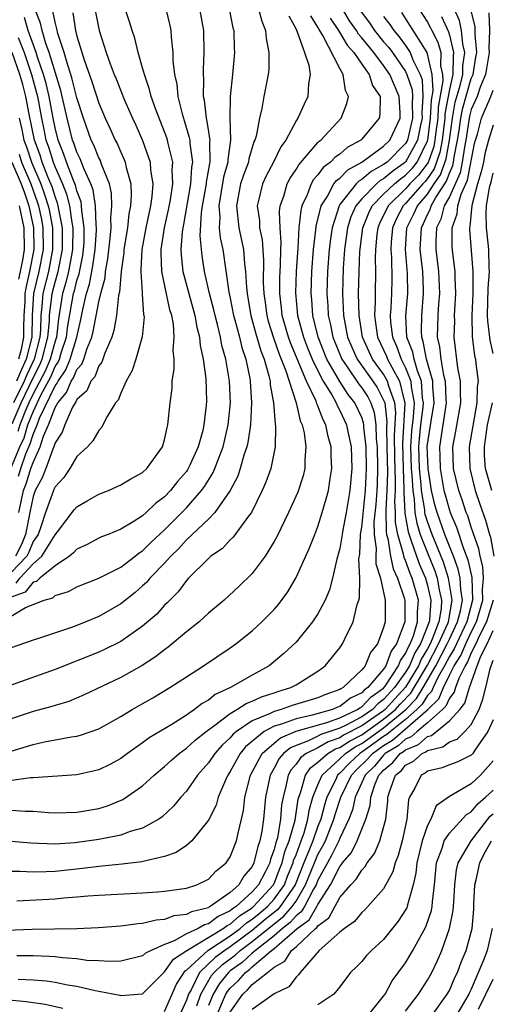
# Model space of a CAD drawing. Units: inches. Extents: x 2620374 to 2622000, y 1461471 to 1464000.
# Drawn here: x 2621166 to 2621209, y 1462924 to 1463014 of the extents above; entities that cross this region are included whole.
import ezdxf

# ---------------------------------------------------------------- set-up
doc = ezdxf.new("R2010")
doc.units = ezdxf.units.IN
doc.header["$MEASUREMENT"] = 0
doc.layers.add('LD26191461_2ft', color=26, linetype='Continuous')

msp = doc.modelspace()

# ---------------------------------------------------------------- linework, layer by layer
at = {"layer": 'LD26191461_2ft'}
for points, elevation in [([(2621202.218, 1463015), (2621203, 1463013.761), (2621203.272, 1463013.272), (2621203.394, 1463013), (2621203.948, 1463011.948), (2621204.227, 1463011), (2621204.199, 1463009.801), (2621204.374, 1463009), (2621204.408, 1463008.408), (2621203.978, 1463006.022), (2621203.936, 1463005), (2621203.771, 1463003.771), (2621203.685, 1463003), (2621203.581, 1463002.42), (2621203.048, 1463000.952), (2621202.189, 1462999.811), (2621201.393, 1462999), (2621201, 1462998.553), (2621199.397, 1462997), (2621198.612, 1462995.388), (2621198.459, 1462995), (2621198.381, 1462994.381), (2621198.255, 1462993), (2621198.226, 1462992.226), (2621198.255, 1462991), (2621198.211, 1462989), (2621198.223, 1462988.223), (2621198.177, 1462987), (2621198.346, 1462985.654), (2621198.451, 1462985), (2621199.261, 1462983.261), (2621199.354, 1462983), (2621199.734, 1462982.265), (2621200.458, 1462981), (2621200.898, 1462979.102), (2621200.935, 1462979), (2621200.941, 1462978.941), (2621200.705, 1462975.295), (2621200.775, 1462973), (2621200.851, 1462971.149), (2621200.839, 1462970.839), (2621200.939, 1462968.939), (2621201.227, 1462967.227), (2621201.489, 1462966.511), (2621201.992, 1462965), (2621202.26, 1462964.261), (2621202.811, 1462963), (2621203, 1462962.342), (2621203.313, 1462961), (2621203.198, 1462959.198), (2621203.166, 1462959), (2621202.352, 1462957), (2621201.834, 1462956.166), (2621201.356, 1462955), (2621201, 1462954.4), (2621200.005, 1462953), (2621199, 1462951.905), (2621198.469, 1462951.532), (2621197.971, 1462951), (2621197, 1462950.336), (2621195.585, 1462949.585), (2621195, 1462949.311), (2621193.28, 1462948.72), (2621193, 1462948.557), (2621192.139, 1462948.139), (2621191, 1462947.724), (2621190.49, 1462947.51), (2621189.872, 1462947), (2621189.462, 1462946.537), (2621189, 1462945.641), (2621188.639, 1462945), (2621188.219, 1462943), (2621188.041, 1462941), (2621187.894, 1462939.894), (2621187.711, 1462939), (2621187.519, 1462938.481), (2621187.163, 1462937), (2621187, 1462936.668), (2621186.23, 1462935.77), (2621185.775, 1462935), (2621185, 1462934.305), (2621183.17, 1462933), (2621183.052, 1462932.948), (2621183, 1462932.907), (2621181.459, 1462932.541), (2621181, 1462932.28), (2621179.846, 1462932.154), (2621179, 1462931.823), (2621178.231, 1462931.769), (2621177, 1462931.453), (2621176.569, 1462931.431), (2621175, 1462931.203), (2621172.943, 1462931.056), (2621171, 1462930.986), (2621166.928, 1462930.928), (2621163, 1462930.756)], 10230), ([(2621165, 1462941.826), (2621166.279, 1462941.721), (2621167, 1462941.727), (2621168.391, 1462941.609), (2621169, 1462941.582), (2621171, 1462941.616), (2621173, 1462941.972), (2621173.787, 1462942.213), (2621175.2, 1462942.8), (2621177, 1462944.045), (2621178.048, 1462945), (2621179, 1462945.792), (2621179.624, 1462946.376), (2621180.341, 1462947), (2621181, 1462947.47), (2621181.795, 1462948.205), (2621182.812, 1462949), (2621183.474, 1462949.474), (2621185, 1462950.642), (2621185.611, 1462951), (2621186.449, 1462951.551), (2621187, 1462951.756), (2621187.838, 1462952.162), (2621189, 1462952.527), (2621189.349, 1462952.652), (2621190.533, 1462953), (2621191, 1462953.265), (2621193, 1462954.509), (2621193.666, 1462955), (2621195, 1462956.629), (2621195.248, 1462957), (2621195.447, 1462957.447), (2621196.219, 1462959), (2621196.583, 1462960.583), (2621196.729, 1462961), (2621196.785, 1462961.215), (2621196.818, 1462963), (2621196.749, 1462964.749), (2621196.818, 1462965.182), (2621196.901, 1462967), (2621197, 1462967.653), (2621197.341, 1462971), (2621197.444, 1462973), (2621197.398, 1462975), (2621197.203, 1462976.797), (2621197.198, 1462977), (2621197.175, 1462977.175), (2621197, 1462977.669), (2621196.381, 1462979), (2621195.768, 1462979.768), (2621195, 1462980.956), (2621193.826, 1462983), (2621193.007, 1462985), (2621192.529, 1462987), (2621192.431, 1462988.431), (2621192.375, 1462989), (2621192.436, 1462991), (2621192.595, 1462993), (2621192.82, 1462994.821), (2621192.846, 1462995.154), (2621193.298, 1462997), (2621193.833, 1462997.833), (2621194.466, 1462999), (2621194.692, 1462999.308), (2621195, 1462999.535), (2621195.716, 1463000.283), (2621197.008, 1463001), (2621199, 1463002.442), (2621199.561, 1463003), (2621200.499, 1463005), (2621200.501, 1463005.499), (2621200.426, 1463007), (2621199.988, 1463007.988), (2621199.571, 1463009), (2621199, 1463009.815), (2621198.095, 1463011), (2621197, 1463012.352), (2621196.693, 1463012.694), (2621196.513, 1463013), (2621195.895, 1463013.895), (2621195.242, 1463015)], 10238), ([(2621172.628, 1463015), (2621173.04, 1463013), (2621173.683, 1463011), (2621174.045, 1463009.955), (2621174.408, 1463009), (2621174.587, 1463008.587), (2621175, 1463007.497), (2621175.343, 1463006.657), (2621176.066, 1463005), (2621176.365, 1463004.365), (2621176.979, 1463002.979), (2621177.68, 1463001), (2621177.727, 1463000.273), (2621177.932, 1462999), (2621177.844, 1462997.844), (2621177.708, 1462997), (2621177.286, 1462995), (2621176.929, 1462993), (2621176.841, 1462991.159), (2621176.819, 1462991), (2621176.955, 1462989.045), (2621176.943, 1462988.943), (2621177.089, 1462987.09), (2621177.114, 1462987), (2621177.123, 1462986.877), (2621176.956, 1462985.044), (2621176.368, 1462983), (2621176.048, 1462981.952), (2621175.506, 1462981), (2621175, 1462979.903), (2621174.753, 1462979.247), (2621174.525, 1462979), (2621173.752, 1462977.752), (2621173.244, 1462976.756), (2621173, 1462976.499), (2621172.465, 1462975.535), (2621171.954, 1462975), (2621171, 1462974.116), (2621170.36, 1462973), (2621169.794, 1462972.206), (2621169, 1462971.343), (2621168.907, 1462971.094), (2621168.855, 1462971), (2621168.122, 1462969), (2621167.693, 1462967.693), (2621167.447, 1462967), (2621167, 1462966.332), (2621166.618, 1462965.382), (2621166.418, 1462965), (2621165, 1462963.513)], 10256), ([(2621179.113, 1463015), (2621179.478, 1463013.477), (2621179.57, 1463013), (2621179.601, 1463012.399), (2621179.763, 1463011), (2621179.767, 1463010.233), (2621179.903, 1463009), (2621180.108, 1463008.108), (2621180.209, 1463007), (2621180.611, 1463005.389), (2621180.803, 1463004.803), (2621181.255, 1463003.255), (2621181.294, 1463003), (2621181.3, 1463002.7), (2621181.543, 1463001), (2621181.46, 1463000.54), (2621181.38, 1462999), (2621180.716, 1462995.283), (2621180.653, 1462995), (2621180.594, 1462994.593), (2621180.49, 1462993), (2621180.508, 1462992.508), (2621180.678, 1462991), (2621181.759, 1462987), (2621181.934, 1462985.934), (2621182.186, 1462985), (2621182.235, 1462984.236), (2621182.514, 1462983), (2621182.756, 1462981.244), (2621182.826, 1462979.174), (2621182.808, 1462978.808), (2621182.598, 1462977), (2621182.482, 1462976.482), (2621182.063, 1462975), (2621181.311, 1462973.311), (2621181.168, 1462973), (2621181.104, 1462972.897), (2621181, 1462972.75), (2621180.18, 1462971.82), (2621179.555, 1462971), (2621179, 1462970.427), (2621178.171, 1462969.829), (2621177.335, 1462969), (2621177, 1462968.697), (2621176.134, 1462968.135), (2621175, 1462967.459), (2621173.863, 1462967), (2621173.231, 1462966.769), (2621173, 1462966.659), (2621171.924, 1462966.076), (2621171, 1462965.653), (2621170.695, 1462965.305), (2621170.316, 1462965), (2621169, 1462964.123), (2621167.611, 1462963), (2621167.297, 1462962.703), (2621167, 1462962.624), (2621166.282, 1462961.718), (2621165, 1462961.256)], 10252), ([(2621165, 1462959.521), (2621166.31, 1462960.31), (2621168.017, 1462961), (2621168.792, 1462961.208), (2621169, 1462961.404), (2621170.232, 1462961.768), (2621171, 1462962.215), (2621173, 1462963.011), (2621175, 1462963.993), (2621176.323, 1462965), (2621176.696, 1462965.305), (2621177, 1462965.487), (2621177.751, 1462966.249), (2621179, 1462967.41), (2621181, 1462969.419), (2621182.383, 1462971), (2621182.639, 1462971.361), (2621183.414, 1462972.586), (2621183.589, 1462973), (2621183.911, 1462973.91), (2621184.336, 1462975), (2621184.812, 1462977), (2621185.027, 1462979), (2621184.942, 1462981), (2621184.586, 1462983), (2621184.235, 1462984.235), (2621184.105, 1462985), (2621183.83, 1462986.17), (2621183.605, 1462987), (2621183.5, 1462987.499), (2621183.111, 1462989), (2621182.651, 1462991), (2621182.429, 1462992.429), (2621182.254, 1462994.254), (2621182.359, 1462996.36), (2621182.462, 1462997), (2621182.83, 1462999), (2621182.838, 1462999.162), (2621183.13, 1463000.87), (2621183.166, 1463001), (2621183.131, 1463002.869), (2621183.149, 1463003), (2621183.146, 1463003.146), (2621183, 1463003.968), (2621182.863, 1463004.863), (2621182.823, 1463005), (2621182.647, 1463006.647), (2621182.56, 1463007), (2621182.585, 1463008.585), (2621182.544, 1463009), (2621182.542, 1463009.458), (2621182.63, 1463011), (2621182.57, 1463013), (2621182.231, 1463015)], 10250), ([(2621184.908, 1463015), (2621185.246, 1463013.246), (2621185.312, 1463013), (2621185.358, 1463011.359), (2621185.382, 1463011), (2621185.192, 1463009), (2621184.977, 1463007), (2621184.962, 1463005.038), (2621185.01, 1463003.01), (2621184.771, 1463001.229), (2621184.775, 1463001), (2621184.394, 1462999.606), (2621183.95, 1462997), (2621184.041, 1462995.959), (2621183.996, 1462995), (2621184.071, 1462994.071), (2621184.31, 1462993), (2621184.88, 1462989.12), (2621185, 1462988.569), (2621185.3, 1462987), (2621185.423, 1462986.577), (2621185.83, 1462985), (2621186.052, 1462984.052), (2621186.406, 1462983), (2621186.78, 1462981.22), (2621186.817, 1462981), (2621186.947, 1462979), (2621186.833, 1462977), (2621186.6, 1462975.4), (2621186.501, 1462975), (2621186.237, 1462974.237), (2621185.907, 1462973), (2621185.68, 1462972.32), (2621184.977, 1462971), (2621183.59, 1462969), (2621183, 1462968.399), (2621181, 1462966.492), (2621180.295, 1462965.705), (2621179.561, 1462965), (2621179, 1462964.376), (2621177.67, 1462963), (2621177.372, 1462962.628), (2621177, 1462962.284), (2621176.313, 1462961.687), (2621175, 1462960.645), (2621173, 1462959.497), (2621171.82, 1462959), (2621171, 1462958.675), (2621170.494, 1462958.493), (2621167.503, 1462957.503), (2621167, 1462957.35), (2621165, 1462956.624)], 10248), ([(2621187.583, 1463015), (2621187.875, 1463013.875), (2621188.222, 1463013), (2621188.272, 1463012.272), (2621188.525, 1463011), (2621188.504, 1463009.496), (2621188.451, 1463009), (2621188.072, 1463007), (2621187.891, 1463005.891), (2621187.655, 1463005), (2621187.357, 1463003.357), (2621187.245, 1463003), (2621187.163, 1463002.837), (2621187, 1463002.332), (2621186.696, 1463001.304), (2621186.654, 1463001), (2621186.191, 1462999.809), (2621185.942, 1462999), (2621185.557, 1462997), (2621185.787, 1462995), (2621186.204, 1462993), (2621186.307, 1462991.694), (2621186.397, 1462991), (2621186.469, 1462989.531), (2621186.534, 1462989), (2621186.61, 1462988.611), (2621186.867, 1462987), (2621187.326, 1462985.326), (2621187.773, 1462983.773), (2621188.083, 1462983), (2621188.533, 1462981.467), (2621188.633, 1462981), (2621188.655, 1462980.655), (2621188.958, 1462979), (2621189.094, 1462977.094), (2621189.14, 1462976.86), (2621189.09, 1462975), (2621188.69, 1462973), (2621188.247, 1462971.753), (2621187.917, 1462971), (2621186.921, 1462969), (2621186.659, 1462968.659), (2621185.272, 1462966.728), (2621185, 1462966.486), (2621184.279, 1462965.721), (2621183.238, 1462965), (2621183, 1462964.793), (2621181.198, 1462963), (2621181, 1462962.794), (2621180.241, 1462961.759), (2621179.466, 1462961), (2621179.247, 1462960.753), (2621179, 1462960.525), (2621178.283, 1462959.717), (2621177, 1462958.61), (2621175, 1462957.214), (2621173.524, 1462956.476), (2621173, 1462956.242), (2621169, 1462954.672), (2621165, 1462953.222)], 10246), ([(2621196.848, 1463014.848), (2621197.704, 1463013.703), (2621198.174, 1463013), (2621199, 1463011.988), (2621199.462, 1463011.462), (2621199.797, 1463011), (2621201, 1463009.256), (2621201.128, 1463009), (2621201.59, 1463007.59), (2621201.625, 1463007), (2621201.589, 1463006.411), (2621201.627, 1463005), (2621201.174, 1463003), (2621201, 1463002.684), (2621199.309, 1463001), (2621199, 1463000.763), (2621197.85, 1463000.15), (2621197, 1462999.405), (2621196.739, 1462999.26), (2621196.49, 1462999), (2621195, 1462997.11), (2621194.93, 1462997), (2621194.288, 1462995), (2621194.188, 1462994.188), (2621194.017, 1462993), (2621193.865, 1462991), (2621193.811, 1462989), (2621193.889, 1462987.889), (2621193.928, 1462987), (2621194.136, 1462986.136), (2621194.35, 1462985), (2621195.177, 1462983), (2621195.597, 1462982.403), (2621196.719, 1462980.719), (2621197, 1462980.367), (2621197.551, 1462979.552), (2621197.832, 1462979), (2621198.138, 1462978.137), (2621198.288, 1462977), (2621198.319, 1462975.681), (2621198.393, 1462975), (2621198.449, 1462973), (2621198.407, 1462971.593), (2621198.373, 1462971), (2621198.282, 1462969.718), (2621198.116, 1462968.116), (2621198.122, 1462967), (2621198.307, 1462965.693), (2621198.28, 1462965), (2621198.297, 1462964.297), (2621198.715, 1462963), (2621199.142, 1462961), (2621199.124, 1462959), (2621199, 1462958.505), (2621198.443, 1462957), (2621197.791, 1462956.209), (2621197.304, 1462955), (2621197, 1462954.621), (2621195.306, 1462953), (2621195.098, 1462952.902), (2621195, 1462952.826), (2621193.641, 1462952.359), (2621193, 1462952.078), (2621190.642, 1462951.358), (2621189.641, 1462951), (2621189, 1462950.825), (2621188.631, 1462950.631), (2621187, 1462949.965), (2621185.571, 1462949), (2621185.262, 1462948.738), (2621185, 1462948.42), (2621184.253, 1462947.746), (2621183.59, 1462947), (2621183, 1462946.123), (2621182.005, 1462945), (2621181, 1462943.559), (2621180.493, 1462943), (2621179.819, 1462942.181), (2621178.786, 1462941.214), (2621178.463, 1462941), (2621177, 1462940.18), (2621175.849, 1462939.849), (2621175, 1462939.527), (2621173, 1462939.121), (2621170.824, 1462938.824), (2621169, 1462938.705), (2621166.783, 1462938.783), (2621165, 1462938.949)], 10236), ([(2621165.443, 1462962.557), (2621165.794, 1462963), (2621167, 1462964.295), (2621167.805, 1462965), (2621169, 1462966.949), (2621169.239, 1462967.24), (2621170.76, 1462969.24), (2621171, 1462969.516), (2621171.934, 1462970.066), (2621173, 1462970.662), (2621173.87, 1462971), (2621175, 1462971.516), (2621175.921, 1462972.078), (2621177, 1462972.656), (2621177.381, 1462973), (2621178.808, 1462975), (2621179, 1462975.618), (2621179.233, 1462976.766), (2621179.309, 1462977), (2621179.515, 1462979), (2621179.693, 1462980.307), (2621179.708, 1462981), (2621179.886, 1462982.114), (2621179.87, 1462983), (2621179.794, 1462983.794), (2621179.891, 1462985), (2621179.806, 1462986.194), (2621179.651, 1462987), (2621179.493, 1462987.492), (2621178.744, 1462991), (2621178.678, 1462992.678), (2621178.695, 1462993), (2621179.008, 1462995), (2621179.373, 1462996.627), (2621179.547, 1462997.547), (2621179.766, 1462999), (2621179.701, 1463000.299), (2621179.749, 1463001), (2621179.316, 1463002.684), (2621179.258, 1463003), (2621179.2, 1463003.2), (2621178.191, 1463005.809), (2621177.777, 1463007), (2621177.64, 1463007.64), (2621177.158, 1463009), (2621177, 1463009.618), (2621176.603, 1463011), (2621176.299, 1463012.299), (2621176.041, 1463013), (2621175.806, 1463013.806), (2621175.412, 1463015)], 10254), ([(2621165.621, 1462926.379), (2621167, 1462926.329), (2621168.224, 1462926.224), (2621169, 1462926.107), (2621170.139, 1462925.861), (2621171, 1462925.734), (2621172.669, 1462925.331), (2621173, 1462925.282), (2621174.917, 1462924.916), (2621175, 1462924.89), (2621177, 1462925.04), (2621179, 1462927.033), (2621179.804, 1462928.196), (2621181.037, 1462929), (2621184.364, 1462931), (2621184.721, 1462931.279), (2621185, 1462931.404), (2621185.842, 1462932.158), (2621187, 1462932.897), (2621187.126, 1462933), (2621188.934, 1462935), (2621189, 1462935.128), (2621189.513, 1462936.487), (2621189.724, 1462937), (2621189.967, 1462938.033), (2621190.367, 1462939), (2621190.909, 1462940.909), (2621191.191, 1462942.809), (2621191.245, 1462943), (2621191.408, 1462943.408), (2621191.861, 1462945), (2621192.324, 1462945.677), (2621193, 1462946.186), (2621193.906, 1462947), (2621194.598, 1462947.402), (2621195, 1462947.536), (2621195.875, 1462948.125), (2621197, 1462948.706), (2621199, 1462950.112), (2621200.082, 1462951), (2621200.517, 1462951.483), (2621201.492, 1462952.508), (2621201.799, 1462953), (2621203, 1462955.045), (2621204.021, 1462957), (2621204.845, 1462958.845), (2621204.905, 1462959), (2621205.25, 1462961), (2621204.927, 1462963), (2621204.455, 1462964.454), (2621203.691, 1462966.309), (2621203.426, 1462967), (2621203, 1462968.185), (2621202.803, 1462968.803), (2621202.77, 1462969), (2621202.756, 1462969.244), (2621202.46, 1462971), (2621202.435, 1462971.566), (2621202.279, 1462973), (2621202.213, 1462975), (2621202.262, 1462975.738), (2621202.403, 1462977), (2621202.608, 1462978.608), (2621202.635, 1462979), (2621202.556, 1462979.444), (2621202.449, 1462981), (2621202.079, 1462981.921), (2621201.772, 1462983), (2621201.651, 1462983.651), (2621201.13, 1462985), (2621201.032, 1462986.969), (2621201.203, 1462989), (2621201.191, 1462990.809), (2621200.999, 1462993), (2621201.116, 1462995), (2621201.744, 1462996.256), (2621202.078, 1462997), (2621203, 1462998.063), (2621203.606, 1462999), (2621204.175, 1462999.825), (2621204.706, 1463001.294), (2621205.014, 1463003), (2621205.27, 1463005), (2621205.543, 1463006.457), (2621205.991, 1463007.991), (2621206.215, 1463009), (2621206.228, 1463009.772), (2621206.419, 1463011), (2621206.23, 1463011.77), (2621206.115, 1463013), (2621205.931, 1463013.931), (2621205.435, 1463015)], 10226), ([(2621165.676, 1462972.324), (2621165.884, 1462973), (2621166.343, 1462974.343), (2621166.735, 1462975.265), (2621167, 1462976.133), (2621167.37, 1462977), (2621167.596, 1462977.596), (2621169, 1462980.576), (2621169.196, 1462980.804), (2621169.276, 1462981), (2621169.99, 1462982.01), (2621170.388, 1462983), (2621170.988, 1462985), (2621171.364, 1462986.636), (2621171.534, 1462987.533), (2621171.878, 1462989), (2621172.147, 1462989.853), (2621172.465, 1462991.535), (2621172.671, 1462993), (2621172.782, 1462994.781), (2621172.786, 1462995), (2621172.749, 1462995.251), (2621172.695, 1462997), (2621172.47, 1462998.469), (2621172.274, 1462999), (2621171.66, 1463000.34), (2621171.297, 1463001.297), (2621171, 1463001.89), (2621170.719, 1463002.719), (2621170.605, 1463003), (2621170.105, 1463005), (2621169.66, 1463007), (2621169.528, 1463007.528), (2621168.48, 1463011), (2621168.173, 1463011.827), (2621167.826, 1463013), (2621167.684, 1463013.684), (2621167.165, 1463015)], 10262), ([(2621165.709, 1462969), (2621166.136, 1462971), (2621166.381, 1462971.618), (2621166.805, 1462973), (2621167, 1462973.57), (2621167.654, 1462975), (2621167.954, 1462975.954), (2621168.4, 1462977), (2621169, 1462978.584), (2621169.244, 1462979), (2621170.054, 1462979.946), (2621170.484, 1462981), (2621170.698, 1462981.302), (2621171, 1462982.054), (2621171.45, 1462982.55), (2621171.616, 1462983), (2621171.906, 1462983.906), (2621172.362, 1462985), (2621172.483, 1462985.517), (2621173, 1462988.242), (2621173.177, 1462989), (2621173.563, 1462990.437), (2621173.606, 1462991), (2621173.827, 1462992.174), (2621174.041, 1462994.041), (2621174.118, 1462995), (2621174.088, 1462995.912), (2621174.199, 1462997), (2621174.154, 1462998.154), (2621173.962, 1462999), (2621173.279, 1463000.721), (2621173.196, 1463001), (2621173.139, 1463001.139), (2621173, 1463001.394), (2621172.542, 1463002.542), (2621172.313, 1463003), (2621171.597, 1463005), (2621171, 1463006.855), (2621170.573, 1463008.573), (2621170.444, 1463009), (2621170.159, 1463009.841), (2621169.839, 1463011), (2621169.266, 1463012.734), (2621169.172, 1463013.172), (2621169, 1463013.765), (2621168.787, 1463014.787)], 10260), ([(2621179, 1462923.411), (2621180.078, 1462925.922), (2621180.87, 1462927.13), (2621181, 1462927.213), (2621182.957, 1462929), (2621185, 1462930.333), (2621185.9, 1462931), (2621186.481, 1462931.519), (2621187, 1462931.851), (2621187.622, 1462932.378), (2621188.394, 1462933), (2621189, 1462933.669), (2621189.934, 1462935), (2621190.226, 1462935.774), (2621190.732, 1462937), (2621190.782, 1462937.218), (2621191, 1462937.743), (2621191.475, 1462939), (2621191.731, 1462939.731), (2621192.093, 1462941), (2621192.206, 1462941.794), (2621192.544, 1462943), (2621193, 1462944.14), (2621193.374, 1462945), (2621195, 1462946.494), (2621195.509, 1462947), (2621196.4, 1462947.6), (2621197, 1462947.91), (2621199, 1462949.333), (2621201.032, 1462951), (2621201.999, 1462952.002), (2621202.621, 1462953), (2621203.768, 1462955), (2621204.803, 1462957), (2621205, 1462957.44), (2621205.755, 1462959), (2621206.013, 1462960.013), (2621206.187, 1462961), (2621206.035, 1462961.965), (2621205.991, 1462963), (2621205.813, 1462963.813), (2621205.371, 1462965), (2621204.594, 1462967), (2621203.883, 1462969), (2621203.686, 1462969.686), (2621203.377, 1462971), (2621203.053, 1462973), (2621202.977, 1462975.023), (2621203.324, 1462977.324), (2621203.615, 1462979), (2621203.5, 1462980.5), (2621203.484, 1462981), (2621202.92, 1462983), (2621202.62, 1462984.62), (2621202.473, 1462985), (2621202.446, 1462985.554), (2621202.474, 1462987), (2621202.637, 1462989), (2621202.635, 1462989.365), (2621202.569, 1462991), (2621202.346, 1462993), (2621202.44, 1462995), (2621202.626, 1462995.373), (2621203, 1462996.206), (2621203.264, 1462996.736), (2621203.335, 1462997), (2621203.751, 1462997.751), (2621204.739, 1462999.261), (2621205, 1462999.985), (2621205.317, 1463000.683), (2621205.381, 1463001), (2621205.443, 1463001.443), (2621205.756, 1463003), (2621205.887, 1463003.887), (2621206.03, 1463005), (2621206.183, 1463005.817), (2621207, 1463008.621), (2621207.157, 1463009), (2621207.429, 1463010.571), (2621207.496, 1463011), (2621207.354, 1463012.646), (2621207.366, 1463013), (2621207.358, 1463013.358), (2621206.964, 1463014.964)], 10224), ([(2621194.132, 1463014.132), (2621194.893, 1463013), (2621195.678, 1463011.677), (2621196.286, 1463011), (2621197, 1463009.944), (2621197.68, 1463009), (2621197.996, 1463007.996), (2621198.668, 1463007), (2621198.658, 1463005.342), (2621198.591, 1463005), (2621197, 1463003.093), (2621196.907, 1463003), (2621195.683, 1463002.317), (2621195, 1463001.734), (2621194.563, 1463001.437), (2621194.152, 1463001), (2621193.49, 1463000.51), (2621193, 1462999.843), (2621192.599, 1462999.401), (2621192.373, 1462999), (2621192.008, 1462998.008), (2621191.54, 1462997), (2621191.428, 1462996.572), (2621191.271, 1462995), (2621191.167, 1462993.167), (2621191.007, 1462991), (2621190.945, 1462989.055), (2621191.138, 1462987), (2621191.67, 1462985), (2621192.043, 1462984.042), (2621192.476, 1462983), (2621193, 1462981.92), (2621193.487, 1462981), (2621194.261, 1462979.739), (2621194.661, 1462979), (2621194.752, 1462978.753), (2621195, 1462978.316), (2621195.622, 1462977), (2621195.762, 1462976.238), (2621196.026, 1462975), (2621196.093, 1462973), (2621195.908, 1462971), (2621195.569, 1462969), (2621195.243, 1462967.242), (2621195.206, 1462967), (2621195.197, 1462966.803), (2621195, 1462965.716), (2621194.736, 1462964.736), (2621194.342, 1462963), (2621194.054, 1462961.947), (2621193.648, 1462961), (2621193, 1462959.746), (2621192.517, 1462959), (2621191, 1462957.169), (2621189.891, 1462956.109), (2621188.54, 1462955), (2621187, 1462954.146), (2621185.015, 1462953), (2621183.632, 1462952.368), (2621183, 1462951.856), (2621182.442, 1462951.558), (2621181.739, 1462951), (2621181, 1462950.493), (2621179.649, 1462949.649), (2621177.588, 1462948.412), (2621177, 1462947.96), (2621175.629, 1462947), (2621175, 1462946.532), (2621174.004, 1462945.996), (2621173, 1462945.498), (2621172.608, 1462945.392), (2621171, 1462945.024), (2621167, 1462944.771), (2621166.769, 1462944.769), (2621164.428, 1462944.428)], 10240), ([(2621164.968, 1462973), (2621165.794, 1462975), (2621166.171, 1462975.829), (2621166.528, 1462977), (2621167, 1462978.193), (2621167.719, 1462979.719), (2621168.604, 1462981.396), (2621169, 1462982.319), (2621169.282, 1462982.718), (2621169.395, 1462983), (2621169.565, 1462983.564), (2621170.057, 1462985), (2621170.153, 1462985.847), (2621170.699, 1462989), (2621170.768, 1462989.232), (2621171, 1462990.194), (2621171.193, 1462990.806), (2621171.533, 1462992.467), (2621171.608, 1462993), (2621171.648, 1462993.648), (2621171.673, 1462995), (2621171.443, 1462996.556), (2621171.43, 1462997), (2621171.373, 1462997.373), (2621171, 1462998.384), (2621170.877, 1462998.876), (2621170.689, 1462999.311), (2621170.037, 1463001), (2621169.775, 1463001.775), (2621169.276, 1463003), (2621169, 1463004.121), (2621168.826, 1463005), (2621168.465, 1463007), (2621168.183, 1463008.183), (2621167.958, 1463009), (2621167.411, 1463010.589), (2621167.289, 1463011), (2621166.561, 1463013), (2621166.205, 1463014.205)], 10264), ([(2621165, 1462947.203), (2621166.387, 1462947.613), (2621167, 1462947.822), (2621168.055, 1462948.055), (2621170.516, 1462948.516), (2621171, 1462948.578), (2621171.338, 1462948.662), (2621173, 1462949.236), (2621175, 1462950.359), (2621176.046, 1462951), (2621177.925, 1462952.075), (2621179.49, 1462953), (2621181, 1462954.002), (2621182.56, 1462955), (2621185, 1462956.643), (2621185.497, 1462957), (2621187, 1462958.203), (2621187.879, 1462959), (2621189, 1462960.148), (2621189.397, 1462960.603), (2621190.247, 1462961.753), (2621191, 1462963.046), (2621192.226, 1462965.774), (2621192.704, 1462967), (2621193, 1462967.712), (2621193.402, 1462969), (2621193.767, 1462970.233), (2621193.954, 1462971), (2621194.104, 1462972.104), (2621194.265, 1462973), (2621194.211, 1462974.212), (2621194.212, 1462975), (2621193.945, 1462975.946), (2621193.727, 1462977), (2621193.464, 1462977.464), (2621193, 1462978.724), (2621192.912, 1462978.912), (2621192.832, 1462979.168), (2621191.966, 1462981), (2621190.484, 1462984.484), (2621190.309, 1462985), (2621189.742, 1462987), (2621189.677, 1462987.677), (2621189.514, 1462989), (2621189.529, 1462990.47), (2621189.546, 1462991), (2621189.587, 1462991.587), (2621189.607, 1462993), (2621189.643, 1462993.643), (2621189.542, 1462995), (2621189.502, 1462996.498), (2621189.568, 1462997), (2621189.884, 1462997.884), (2621190.207, 1462999), (2621190.475, 1462999.526), (2621191, 1463000.308), (2621191.25, 1463000.751), (2621193, 1463002.788), (2621193.103, 1463002.897), (2621193.254, 1463003), (2621195.119, 1463005), (2621195.653, 1463006.346), (2621195.789, 1463007), (2621195.523, 1463007.522), (2621195.311, 1463009), (2621195, 1463009.539), (2621193.447, 1463012.553), (2621193.099, 1463013.099), (2621193, 1463013.325), (2621192.351, 1463014.351)], 10242), ([(2621190.34, 1463014.34), (2621191, 1463013.141), (2621191.037, 1463013.037), (2621191.12, 1463012.88), (2621191.785, 1463011), (2621192.162, 1463009.838), (2621192.282, 1463009), (2621192.142, 1463008.142), (2621192.087, 1463007), (2621191.729, 1463006.271), (2621191.169, 1463005), (2621191, 1463004.756), (2621190.061, 1463003), (2621189.604, 1463002.396), (2621188.954, 1463001), (2621188.273, 1462999.727), (2621187.94, 1462999), (2621187.613, 1462997.613), (2621187.445, 1462997), (2621187.653, 1462995.653), (2621187.672, 1462995), (2621187.904, 1462993.904), (2621188.038, 1462992.038), (2621188.012, 1462989.988), (2621188.053, 1462989), (2621188.177, 1462988.177), (2621188.323, 1462987), (2621188.466, 1462986.466), (2621188.935, 1462984.935), (2621189.451, 1462983.451), (2621190.08, 1462981.92), (2621190.364, 1462981), (2621191.02, 1462979), (2621191.382, 1462977.382), (2621191.562, 1462977), (2621191.73, 1462976.27), (2621191.896, 1462975), (2621191.794, 1462973.794), (2621191.793, 1462973), (2621191.648, 1462972.351), (2621191.159, 1462970.841), (2621190.314, 1462969), (2621189.235, 1462966.765), (2621189, 1462966.333), (2621188.183, 1462965), (2621187, 1462963.413), (2621185.776, 1462962.224), (2621184.427, 1462961), (2621183, 1462959.792), (2621182.6, 1462959.4), (2621182.147, 1462959), (2621181, 1462958.09), (2621179.317, 1462956.683), (2621179, 1462956.467), (2621178.181, 1462955.819), (2621176.962, 1462955.038), (2621175, 1462953.938), (2621171.663, 1462952.337), (2621170.251, 1462951.749), (2621169, 1462951.381), (2621168.719, 1462951.281), (2621167, 1462950.809), (2621165, 1462950.154)], 10244), ([(2621199, 1463014.278), (2621199.558, 1463013.558), (2621199.92, 1463013), (2621200.425, 1463012.425), (2621201, 1463011.633), (2621201.43, 1463011), (2621201.67, 1463010.33), (2621202.337, 1463009), (2621202.501, 1463008.501), (2621202.589, 1463007), (2621202.497, 1463005.503), (2621202.511, 1463005), (2621202.364, 1463004.364), (2621202.102, 1463003), (2621201, 1463001), (2621199.83, 1463000.17), (2621199, 1462999.466), (2621198.696, 1462999.304), (2621198.35, 1462999), (2621197, 1462997.632), (2621196.471, 1462997), (2621196.016, 1462995.984), (2621195.708, 1462995), (2621195.428, 1462993), (2621195.313, 1462991.313), (2621195.253, 1462989), (2621195.334, 1462987), (2621195.707, 1462985), (2621196.089, 1462984.089), (2621196.586, 1462983), (2621198.02, 1462981), (2621198.415, 1462980.415), (2621199, 1462979.266), (2621199.096, 1462979), (2621199.287, 1462977.286), (2621199.251, 1462976.748), (2621199.279, 1462975), (2621199.341, 1462972.659), (2621199.303, 1462971), (2621199.208, 1462969.207), (2621199.226, 1462967.226), (2621199.267, 1462967), (2621199.38, 1462966.62), (2621199.616, 1462965), (2621199.859, 1462963.859), (2621200.272, 1462963), (2621200.904, 1462961.096), (2621200.924, 1462961), (2621200.942, 1462959), (2621200.184, 1462957), (2621199.674, 1462956.326), (2621199.209, 1462955), (2621199, 1462954.682), (2621197.56, 1462953), (2621197.231, 1462952.769), (2621197, 1462952.522), (2621195.967, 1462952.033), (2621195, 1462951.28), (2621194.792, 1462951.208), (2621194.316, 1462951), (2621192.487, 1462950.487), (2621191, 1462950.166), (2621189.661, 1462949.661), (2621189, 1462949.48), (2621188.084, 1462949), (2621186.4, 1462947.599), (2621185.905, 1462947), (2621185, 1462945.351), (2621184.766, 1462945), (2621184.553, 1462944.553), (2621183.905, 1462943), (2621183.719, 1462942.281), (2621183, 1462940.886), (2621181.498, 1462939), (2621181, 1462938.579), (2621180.069, 1462937.931), (2621179, 1462937.565), (2621177.155, 1462937.155), (2621176.919, 1462937.081), (2621175.129, 1462936.871), (2621173.312, 1462936.688), (2621173, 1462936.673), (2621171.518, 1462936.482), (2621169, 1462936.225), (2621168.182, 1462936.182), (2621167, 1462936.161), (2621165.786, 1462936.214), (2621165, 1462936.204)], 10234), ([(2621170.614, 1463014.614), (2621170.879, 1463013), (2621171, 1463012.508), (2621171.659, 1463010.341), (2621172.368, 1463008.368), (2621173, 1463006.373), (2621173.591, 1463005), (2621174.043, 1463004.043), (2621174.505, 1463003), (2621174.679, 1463002.679), (2621175, 1463001.9), (2621175.288, 1463001.288), (2621175.396, 1463001), (2621175.488, 1463000.511), (2621175.913, 1462999), (2621175.966, 1462997.967), (2621175.899, 1462997), (2621175.743, 1462996.257), (2621175.607, 1462995), (2621175.293, 1462993), (2621175.28, 1462992.72), (2621175.035, 1462991), (2621174.882, 1462989.118), (2621174.804, 1462988.804), (2621174.618, 1462987), (2621174.382, 1462985.618), (2621174.185, 1462985), (2621173.55, 1462983.551), (2621173.274, 1462982.726), (2621173, 1462982.389), (2621172.625, 1462981.375), (2621172.284, 1462981), (2621171.906, 1462980.094), (2621171, 1462979.301), (2621170.913, 1462979.087), (2621170.838, 1462979), (2621170.609, 1462978.609), (2621169.885, 1462977), (2621169.663, 1462976.337), (2621169, 1462975.365), (2621168.885, 1462975), (2621168.789, 1462974.789), (2621168.155, 1462973), (2621167.84, 1462972.159), (2621167.203, 1462971), (2621167, 1462970.443), (2621166.688, 1462969), (2621166.319, 1462967), (2621165.941, 1462966.059), (2621165.384, 1462965)], 10258), ([(2621204.281, 1463014.281), (2621204.905, 1463012.905), (2621205, 1463012.582), (2621205.387, 1463011), (2621205.335, 1463010.665), (2621205.307, 1463009), (2621205, 1463007.617), (2621204.599, 1463005.401), (2621204.583, 1463005), (2621204.348, 1463003), (2621204.143, 1463001.857), (2621203.611, 1463000.388), (2621203, 1462999.502), (2621202.784, 1462999.216), (2621202.571, 1462999), (2621201, 1462997.211), (2621200.782, 1462997), (2621200.17, 1462995.83), (2621199.795, 1462995), (2621199.682, 1462993.682), (2621199.641, 1462993), (2621199.705, 1462992.295), (2621199.74, 1462990.26), (2621199.713, 1462989), (2621199.659, 1462987.659), (2621199.604, 1462987), (2621199.637, 1462986.363), (2621199.798, 1462985), (2621200.175, 1462984.175), (2621200.593, 1462983), (2621201, 1462982.216), (2621201.488, 1462981), (2621201.524, 1462980.475), (2621201.788, 1462979), (2621201.698, 1462977.698), (2621201.548, 1462976.452), (2621201.452, 1462975), (2621201.522, 1462973), (2621201.585, 1462972.415), (2621201.65, 1462971), (2621201.782, 1462970.218), (2621201.853, 1462969), (2621202.015, 1462968.015), (2621202.339, 1462967), (2621203, 1462965.297), (2621203.665, 1462963.665), (2621203.881, 1462963), (2621204.069, 1462961.931), (2621204.286, 1462961), (2621204.237, 1462960.237), (2621204.035, 1462959), (2621203.43, 1462957.43), (2621203.238, 1462957), (2621203, 1462956.544), (2621202.409, 1462955.592), (2621202.166, 1462955), (2621201, 1462953.037), (2621200.018, 1462951.982), (2621199.134, 1462951), (2621199, 1462950.89), (2621197, 1462949.517), (2621195.349, 1462948.651), (2621195, 1462948.415), (2621193.939, 1462948.061), (2621193, 1462947.516), (2621191.939, 1462947), (2621191.403, 1462946.597), (2621191, 1462946.007), (2621190.527, 1462945.473), (2621190.283, 1462945), (2621190.11, 1462944.11), (2621189.812, 1462943), (2621189.689, 1462942.311), (2621189.592, 1462941), (2621189.298, 1462939.298), (2621189.213, 1462939), (2621189.151, 1462938.849), (2621189, 1462938.207), (2621188.675, 1462937.325), (2621188.596, 1462937), (2621188.206, 1462936.206), (2621187.579, 1462935), (2621187, 1462934.356), (2621185.524, 1462933), (2621185.204, 1462932.796), (2621185, 1462932.613), (2621183.887, 1462932.113), (2621183, 1462931.421), (2621182.66, 1462931.34), (2621182.063, 1462931), (2621181, 1462930.507), (2621179.869, 1462929.869), (2621179, 1462929.549), (2621177.762, 1462929), (2621177.261, 1462928.739), (2621177, 1462928.503), (2621175, 1462928.036), (2621174.009, 1462927.991), (2621173, 1462928.051), (2621171.904, 1462928.096), (2621171, 1462928.224), (2621169.689, 1462928.311), (2621169, 1462928.41), (2621168.462, 1462928.462), (2621167, 1462928.512), (2621165.502, 1462928.498)], 10228), ([(2621165.517, 1462933.517), (2621169, 1462933.706), (2621169.795, 1462933.795), (2621171, 1462933.885), (2621171.987, 1462933.987), (2621173, 1462934.059), (2621177, 1462934.25), (2621178.348, 1462934.349), (2621179, 1462934.402), (2621181, 1462934.698), (2621181.939, 1462935), (2621183, 1462935.514), (2621183.721, 1462936.279), (2621184.611, 1462937), (2621185, 1462937.558), (2621185.578, 1462939), (2621185.722, 1462939.722), (2621186.038, 1462941), (2621186.213, 1462941.787), (2621186.335, 1462943), (2621186.857, 1462945), (2621187.911, 1462947), (2621189, 1462947.936), (2621189.583, 1462948.417), (2621191, 1462949.012), (2621193.825, 1462949.825), (2621195, 1462950.24), (2621196.624, 1462951), (2621196.835, 1462951.165), (2621197, 1462951.243), (2621197.85, 1462952.15), (2621199, 1462952.959), (2621199.13, 1462953.13), (2621200.357, 1462955), (2621200.524, 1462955.476), (2621201, 1462956.105), (2621201.26, 1462956.74), (2621201.421, 1462957), (2621201.717, 1462957.718), (2621202.089, 1462959), (2621202.084, 1462959.916), (2621202.171, 1462961), (2621201.616, 1462963), (2621201.429, 1462963.429), (2621201, 1462964.611), (2621200.874, 1462964.874), (2621200.82, 1462965.18), (2621200.279, 1462967), (2621200.083, 1462968.083), (2621200.079, 1462969), (2621200.023, 1462970.023), (2621200.075, 1462971), (2621200.096, 1462971.904), (2621200.016, 1462974.016), (2621199.978, 1462976.022), (2621200.114, 1462978.114), (2621200.015, 1462979), (2621199.463, 1462980.537), (2621199.356, 1462981), (2621199, 1462981.622), (2621197.994, 1462983), (2621197.67, 1462983.671), (2621197.079, 1462985), (2621196.752, 1462987), (2621196.715, 1462989), (2621196.761, 1462991), (2621196.831, 1462992.831), (2621197.1, 1462995), (2621197.639, 1462996.361), (2621197.958, 1462997), (2621199, 1462998.053), (2621199.98, 1462999), (2621200.532, 1462999.468), (2621201, 1462999.801), (2621201.595, 1463000.405), (2621202.044, 1463001), (2621203, 1463002.934), (2621203.021, 1463003), (2621203.289, 1463005), (2621203.356, 1463006.644), (2621203.513, 1463007.513), (2621203.427, 1463009), (2621202.986, 1463011), (2621200.654, 1463014.653)], 10232), ([(2621208.614, 1463014.614), (2621208.653, 1463013), (2621208.597, 1463011.403), (2621208.631, 1463011), (2621208.311, 1463009), (2621207.825, 1463007.824), (2621207.53, 1463007), (2621207, 1463005.796), (2621206.823, 1463005.177), (2621206.498, 1463003), (2621206.372, 1463002.371), (2621206.18, 1463001), (2621205.98, 1463000.02), (2621205, 1462997.835), (2621204.537, 1462997), (2621204.211, 1462995.789), (2621203.818, 1462995), (2621203.763, 1462993.763), (2621203.764, 1462993), (2621204.007, 1462991), (2621204.091, 1462989), (2621204.011, 1462988.011), (2621203.954, 1462987), (2621203.897, 1462985), (2621204.109, 1462984.11), (2621204.219, 1462983), (2621204.467, 1462981.532), (2621204.617, 1462981), (2621204.67, 1462979.33), (2621204.695, 1462979), (2621204.096, 1462975), (2621204.136, 1462974.136), (2621204.158, 1462973), (2621204.507, 1462971), (2621204.601, 1462970.6), (2621205, 1462969.214), (2621205.077, 1462969), (2621205.663, 1462967.663), (2621206.292, 1462965.708), (2621206.687, 1462964.687), (2621207.053, 1462963.053), (2621207.125, 1462961), (2621206.604, 1462959), (2621205.638, 1462957), (2621205.45, 1462956.55), (2621205, 1462955.854), (2621204.559, 1462955), (2621203.982, 1462953.982), (2621203.51, 1462953), (2621203.358, 1462952.641), (2621203, 1462952.29), (2621202.505, 1462951.495), (2621202.026, 1462951), (2621201, 1462950.102), (2621199.623, 1462949), (2621199.292, 1462948.708), (2621199, 1462948.536), (2621198.112, 1462947.888), (2621197, 1462947.114), (2621196.814, 1462947), (2621195.882, 1462946.118), (2621195, 1462945.197), (2621194.785, 1462945), (2621194.62, 1462944.62), (2621193.818, 1462943), (2621193.621, 1462942.379), (2621193.262, 1462941), (2621193, 1462940.346), (2621192.528, 1462939), (2621192.242, 1462938.242), (2621191.709, 1462937), (2621190.917, 1462935), (2621189.568, 1462933), (2621189.303, 1462932.697), (2621188.188, 1462931.812), (2621187, 1462930.812), (2621185, 1462929.331), (2621184.495, 1462929), (2621183.631, 1462928.369), (2621182.19, 1462927), (2621181.414, 1462925.414), (2621181.175, 1462925), (2621181, 1462924.471), (2621180.343, 1462923)], 10222), ([(2621165.636, 1463012.364), (2621166.174, 1463011), (2621166.854, 1463009), (2621167.386, 1463007), (2621167.757, 1463005), (2621167.982, 1463003.982), (2621168.172, 1463003), (2621168.397, 1463002.397), (2621168.822, 1463001), (2621169, 1463000.541), (2621169.686, 1462999), (2621170.059, 1462998.059), (2621170.324, 1462997), (2621170.533, 1462995.467), (2621170.627, 1462995), (2621170.605, 1462993), (2621170.502, 1462992.502), (2621170.237, 1462991), (2621169.997, 1462990.003), (2621169.697, 1462989), (2621169.317, 1462986.683), (2621169.127, 1462985), (2621169, 1462984.632), (2621168.559, 1462983), (2621168.09, 1462981.909), (2621167, 1462979.83), (2621166.608, 1462979), (2621166.309, 1462978.309), (2621165.791, 1462977), (2621165.606, 1462976.394)], 10266), ([(2621165.089, 1462977.089), (2621165.916, 1462979), (2621167, 1462981.303), (2621167.577, 1462982.423), (2621167.825, 1462983), (2621168.358, 1462985), (2621168.493, 1462986.493), (2621168.506, 1462987), (2621168.722, 1462988.722), (2621168.742, 1462989), (2621169, 1462990.021), (2621169.279, 1462991), (2621169.683, 1462993), (2621169.693, 1462993.694), (2621169.683, 1462995), (2621169.349, 1462996.652), (2621169.301, 1462997), (2621169.241, 1462997.241), (2621169, 1462997.849), (2621168.729, 1462998.729), (2621168.354, 1462999.646), (2621167.83, 1463001), (2621167.636, 1463001.636), (2621167.127, 1463003), (2621166.636, 1463005.364), (2621166.341, 1463007), (2621166.069, 1463008.069), (2621165.8, 1463009), (2621165.084, 1463011)], 10268), ([(2621181.95, 1462923.95), (2621182.298, 1462925), (2621183.292, 1462926.707), (2621183.529, 1462927), (2621184.277, 1462927.723), (2621185.438, 1462928.562), (2621185.913, 1462929), (2621187, 1462929.804), (2621189, 1462931.443), (2621189.882, 1462932.118), (2621190.656, 1462933), (2621191, 1462933.513), (2621191.874, 1462935), (2621192.675, 1462937), (2621193, 1462937.757), (2621193.454, 1462938.546), (2621193.676, 1462939), (2621194.467, 1462941), (2621194.577, 1462941.423), (2621195.084, 1462943), (2621196.053, 1462945), (2621196.516, 1462945.484), (2621197.535, 1462946.465), (2621197.981, 1462947), (2621199, 1462947.723), (2621199.802, 1462948.199), (2621203.029, 1462951), (2621204.024, 1462951.976), (2621204.457, 1462953), (2621205, 1462954.129), (2621205.438, 1462955), (2621206.052, 1462955.948), (2621206.489, 1462957), (2621207, 1462958.059), (2621207.487, 1462959), (2621208.067, 1462961), (2621208.031, 1462961.969), (2621208.129, 1462963), (2621208.051, 1462964.051), (2621207.806, 1462965), (2621207.685, 1462965.685), (2621207, 1462967.66), (2621206.678, 1462968.678), (2621206.536, 1462969), (2621206.163, 1462970.162), (2621205.853, 1462971), (2621205.361, 1462973), (2621205.306, 1462975), (2621205.586, 1462976.414), (2621206.055, 1462979), (2621206.015, 1462979.985), (2621206.029, 1462981), (2621205.785, 1462982.215), (2621205.424, 1462985), (2621205.486, 1462986.513), (2621205.479, 1462987), (2621205.589, 1462989), (2621205.523, 1462990.477), (2621205.524, 1462991), (2621205.316, 1462992.684), (2621205.266, 1462993.266), (2621205.263, 1462995), (2621205.715, 1462996.285), (2621205.772, 1462997), (2621206.068, 1462998.068), (2621206.644, 1462999.356), (2621207.305, 1463002.695), (2621207.383, 1463003), (2621207.56, 1463003.56), (2621207.931, 1463005), (2621208.794, 1463007), (2621209, 1463007.575)], 10220), ([(2621165.715, 1463005), (2621165.973, 1463003.973), (2621166.164, 1463003), (2621166.4, 1463002.4), (2621166.852, 1463001), (2621167.694, 1462999), (2621168.049, 1462998.049), (2621168.373, 1462997), (2621168.485, 1462996.486), (2621168.761, 1462995), (2621168.778, 1462993), (2621168.391, 1462991), (2621167.894, 1462989), (2621167.811, 1462987.811), (2621167.709, 1462987), (2621167.675, 1462985.675), (2621167.614, 1462985), (2621167.091, 1462983), (2621166.422, 1462981.578), (2621166.177, 1462981), (2621165.223, 1462979)], 10270), ([(2621209, 1463004.363), (2621208.569, 1463003), (2621208.249, 1463001.751), (2621208.101, 1463001), (2621207.895, 1463000.105), (2621207.556, 1462999), (2621207.037, 1462997.036), (2621206.878, 1462995.122), (2621206.835, 1462995), (2621206.836, 1462994.836), (2621207.146, 1462991), (2621207.132, 1462989), (2621207.054, 1462987), (2621207.082, 1462985.082), (2621207.303, 1462983.303), (2621207.369, 1462983), (2621207.401, 1462982.599), (2621207.615, 1462981), (2621207.532, 1462980.468), (2621207.513, 1462979), (2621206.819, 1462975), (2621206.875, 1462973), (2621207.363, 1462971), (2621207.77, 1462969.77), (2621208.301, 1462968.302), (2621208.666, 1462967), (2621208.753, 1462966.753), (2621209.051, 1462965)], 10218), ([(2621165.716, 1463001.717), (2621165.948, 1463001), (2621166.778, 1462999), (2621167.369, 1462997.369), (2621167.483, 1462997), (2621167.756, 1462995.757), (2621167.897, 1462995), (2621167.922, 1462993), (2621167.53, 1462991), (2621167.046, 1462989), (2621166.917, 1462987), (2621166.872, 1462985), (2621166.38, 1462983), (2621165.94, 1462982.06), (2621165.492, 1462981)], 10272), ([(2621165.044, 1463001), (2621165.909, 1462999), (2621166.2, 1462998.2), (2621166.61, 1462997), (2621167.033, 1462995), (2621167.066, 1462993), (2621166.682, 1462991), (2621166.364, 1462989.636), (2621166.252, 1462989), (2621166.233, 1462988.233), (2621166.156, 1462987), (2621166.129, 1462985.871), (2621166.134, 1462985), (2621165.895, 1462983.895), (2621165.672, 1462983)], 10274), ([(2621209, 1462983.507), (2621208.735, 1462984.735), (2621208.498, 1462986.498), (2621208.49, 1462987), (2621208.536, 1462989.464), (2621208.653, 1462991), (2621208.624, 1462991.377), (2621208.601, 1462993), (2621208.438, 1462994.437), (2621208.394, 1462995), (2621208.346, 1462996.346), (2621208.403, 1462997), (2621208.669, 1462998.669), (2621208.814, 1462999.186), (2621209, 1462999.994)], 10216), ([(2621165.692, 1462990.308), (2621165.853, 1462991), (2621166.054, 1462992.054), (2621166.214, 1462993), (2621166.178, 1462995), (2621165.756, 1462997)], 10276), ([(2621208.865, 1462971), (2621208.308, 1462973), (2621208.211, 1462974.211), (2621208.191, 1462975), (2621208.491, 1462977), (2621208.948, 1462979)], 10216), ([(2621209.009, 1462961), (2621208.401, 1462959), (2621207.757, 1462957.758), (2621207.41, 1462957), (2621207, 1462956.181), (2621206.653, 1462955.347), (2621206.429, 1462955), (2621205.85, 1462953.85), (2621205.552, 1462953), (2621205.426, 1462952.574), (2621205, 1462952.044), (2621204.69, 1462951.31), (2621204.373, 1462951), (2621203, 1462949.78), (2621202.059, 1462949), (2621201.5, 1462948.5), (2621201, 1462948.295), (2621200.312, 1462947.688), (2621199.15, 1462947), (2621199.083, 1462946.917), (2621199, 1462946.849), (2621198.159, 1462945.841), (2621197.299, 1462945), (2621196.412, 1462943), (2621196.146, 1462941.854), (2621195.826, 1462941), (2621195, 1462939.255), (2621194.9, 1462939), (2621194.275, 1462937.725), (2621193.859, 1462937), (2621193, 1462935.426), (2621192.829, 1462935), (2621192.584, 1462934.584), (2621191.774, 1462933), (2621191.485, 1462932.515), (2621191, 1462932.153), (2621190.461, 1462931.539), (2621189.757, 1462931), (2621189, 1462930.343), (2621187.298, 1462929), (2621187, 1462928.745), (2621186.092, 1462927.908), (2621185, 1462927.133), (2621184.843, 1462927), (2621184.019, 1462925.981), (2621183.434, 1462925), (2621183, 1462923.958)], 10218), ([(2621183.726, 1462923), (2621184.304, 1462924.304), (2621184.594, 1462925), (2621184.746, 1462925.254), (2621185, 1462925.569), (2621185.743, 1462926.257), (2621186.387, 1462927), (2621186.746, 1462927.254), (2621187, 1462927.489), (2621188.77, 1462929), (2621189, 1462929.182), (2621191.115, 1462931), (2621192.195, 1462931.805), (2621192.905, 1462933), (2621193, 1462933.185), (2621194.139, 1462935), (2621195, 1462936.679), (2621195.159, 1462936.841), (2621195.252, 1462937), (2621196.057, 1462937.943), (2621196.574, 1462939), (2621197.376, 1462941), (2621197.766, 1462942.235), (2621197.83, 1462943), (2621198.231, 1462944.231), (2621198.561, 1462945), (2621198.783, 1462945.217), (2621199, 1462945.477), (2621199.835, 1462946.165), (2621200.521, 1462947), (2621200.821, 1462947.179), (2621201, 1462947.336), (2621202.182, 1462947.818), (2621203, 1462948.552), (2621203.364, 1462948.636), (2621205, 1462949.964), (2621205.962, 1462951), (2621206.425, 1462951.576), (2621206.846, 1462953), (2621207.538, 1462955), (2621207.872, 1462955.872), (2621208.438, 1462957), (2621209, 1462958.227)], 10216), ([(2621185, 1462923.375), (2621186.14, 1462925), (2621186.586, 1462925.414), (2621187, 1462925.891), (2621188.396, 1462927), (2621189, 1462927.478), (2621189.968, 1462928.032), (2621190.585, 1462929), (2621191, 1462929.342), (2621192.776, 1462931), (2621192.904, 1462931.096), (2621193, 1462931.256), (2621194.006, 1462931.994), (2621195, 1462933.822), (2621196.014, 1462935), (2621196.503, 1462935.497), (2621197, 1462936.344), (2621197.326, 1462936.674), (2621197.499, 1462937), (2621198.161, 1462937.839), (2621198.646, 1462939), (2621199, 1462940.227), (2621199.196, 1462941), (2621199.373, 1462942.628), (2621199.396, 1462943), (2621199.563, 1462943.562), (2621200.085, 1462945), (2621200.587, 1462945.413), (2621201, 1462945.916), (2621201.71, 1462946.29), (2621202.527, 1462947), (2621202.863, 1462947.137), (2621203, 1462947.26), (2621204.413, 1462947.587), (2621205, 1462948.053), (2621205.698, 1462948.302), (2621206.425, 1462949), (2621207, 1462949.648), (2621207.704, 1462951), (2621208.06, 1462951.94), (2621208.331, 1462953), (2621208.709, 1462954.71), (2621209, 1462955.497)], 10214), ([(2621209, 1462950.076), (2621208.514, 1462949), (2621207.387, 1462947.387), (2621207.146, 1462947), (2621207, 1462946.837), (2621205.777, 1462946.223), (2621205, 1462945.952), (2621204.333, 1462945.667), (2621203, 1462945.368), (2621202.803, 1462945.197), (2621202.429, 1462945), (2621201.834, 1462943.834), (2621201.355, 1462943), (2621201.254, 1462942.746), (2621201.128, 1462941), (2621200.686, 1462939), (2621200.327, 1462937.673), (2621200.036, 1462937), (2621199.825, 1462936.175), (2621199, 1462934.635), (2621197.566, 1462933), (2621197.289, 1462932.711), (2621197, 1462932.463), (2621196.344, 1462931.656), (2621195.416, 1462931), (2621195, 1462930.664), (2621193.1, 1462929), (2621191.377, 1462927), (2621191.232, 1462926.768), (2621191, 1462926.571), (2621190.334, 1462925.666), (2621189, 1462925.035), (2621187, 1462923.617)], 10212), ([(2621209, 1462946.307), (2621207.846, 1462945), (2621207, 1462944.211), (2621205, 1462943.046), (2621203.796, 1462942.204), (2621203.313, 1462941), (2621203, 1462940.4), (2621202.522, 1462939), (2621202.027, 1462937), (2621201.944, 1462936.056), (2621201.703, 1462935), (2621201.17, 1462933.17), (2621201.142, 1462933), (2621201.105, 1462932.895), (2621201, 1462932.698), (2621200.329, 1462931.671), (2621199, 1462930.008), (2621197.886, 1462929), (2621197.449, 1462928.551), (2621197, 1462927.987), (2621196.508, 1462927.492), (2621195.985, 1462927), (2621195, 1462925.692), (2621194.449, 1462925), (2621193, 1462924.043)], 10210), ([(2621197.534, 1462923), (2621199, 1462924.815), (2621199.128, 1462925), (2621199.774, 1462926.226), (2621201, 1462927.875), (2621201.674, 1462929), (2621202.851, 1462931.149), (2621203.362, 1462932.638), (2621203.43, 1462933), (2621203.453, 1462933.453), (2621203.647, 1462935), (2621203.839, 1462937), (2621204.346, 1462938.346), (2621204.538, 1462939), (2621205, 1462939.723), (2621206.576, 1462941.424), (2621207, 1462941.667), (2621207.601, 1462942.399), (2621208.311, 1462943), (2621209, 1462943.647)], 10208), ([(2621201, 1462923.461), (2621202.172, 1462925), (2621203, 1462926.289), (2621203.387, 1462927), (2621203.911, 1462928.089), (2621204.303, 1462929), (2621205.025, 1462931), (2621205.349, 1462932.651), (2621205.405, 1462933.405), (2621205.483, 1462935), (2621205.635, 1462936.365), (2621205.807, 1462937), (2621206.992, 1462939), (2621208.518, 1462941), (2621208.735, 1462941.265), (2621209, 1462941.488)], 10206), ([(2621203.357, 1462923), (2621204.807, 1462925), (2621205, 1462925.355), (2621205.484, 1462926.516), (2621205.738, 1462927), (2621206.077, 1462927.923), (2621206.535, 1462929), (2621207, 1462930.671), (2621207.077, 1462931), (2621207.24, 1462932.76), (2621207.247, 1462933.247), (2621207.334, 1462935), (2621207.449, 1462935.449), (2621207.783, 1462937), (2621208.172, 1462937.828), (2621208.855, 1462939)], 10204), ([(2621208.903, 1462931), (2621208.439, 1462929), (2621208.122, 1462928.122), (2621207, 1462925.461), (2621206.841, 1462925.159), (2621206.775, 1462925), (2621205.578, 1462923)], 10202), ([(2621207.647, 1462923.647), (2621208.327, 1462925), (2621209, 1462926.391)], 10200), ([(2621164.508, 1462924.508), (2621166.352, 1462924.352), (2621168.098, 1462924.098), (2621169.724, 1462923.724)], 10224)]:
    msp.add_lwpolyline(points, dxfattribs=dict(at, elevation=elevation))

doc.saveas('drawing.dxf')
